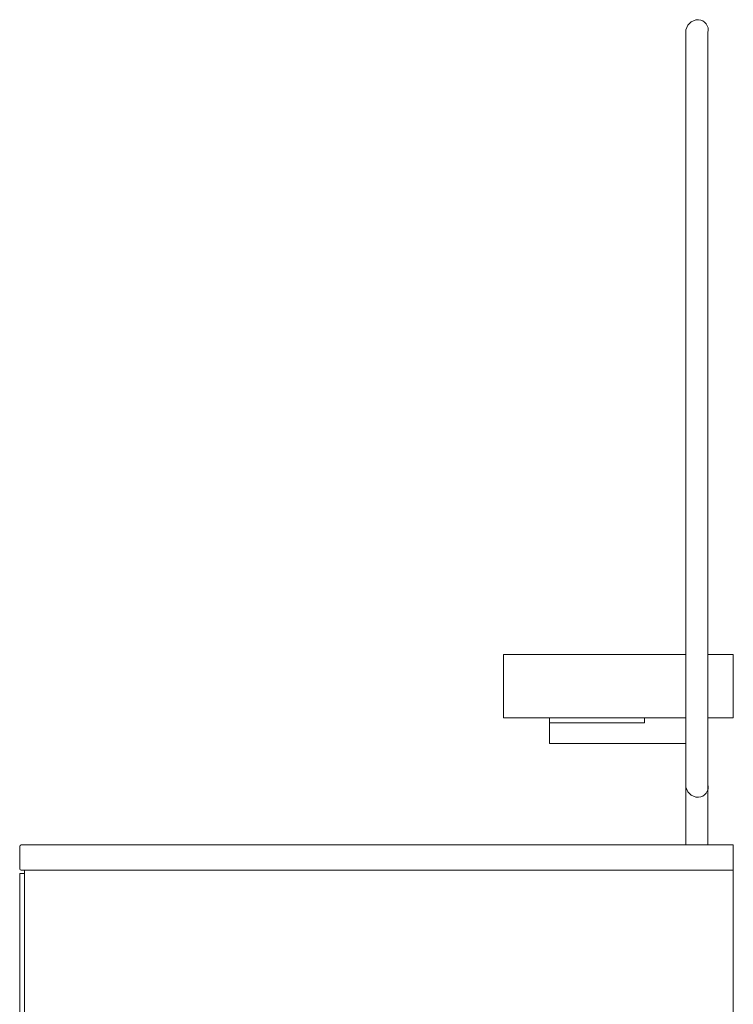
# Model space of a CAD drawing. Units: millimetres. Extents: x -39 to 11599, y 46 to 7599.
# Drawn here: x 10113 to 10563, y 5909 to 6529 of the extents above; entities that cross this region are included whole.
import ezdxf

# ---------------------------------------------------------------- set-up
doc = ezdxf.new("R2010")
doc.units = ezdxf.units.MM
doc.layers.add('轮廓线', color=7, linetype='Continuous', lineweight=25)

msp = doc.modelspace()

# ---------------------------------------------------------------- linework, layer by layer
at = {"layer": '轮廓线', "color": 0, "linetype": 'ByBlock', "lineweight": 13}
for p, q in [((10541.07, 6529.22), (10541.07, 6529.22)), ((10533.07, 6009.22), (10533.07, 6521.22)), ((10547.07, 6009.22), (10547.07, 6521.22)), ((10418.07, 6129.22), (10533.07, 6129.22)), ((10418.07, 6089.22), (10418.07, 6129.22)), ((10547.07, 6129.22), (10563.07, 6129.22)), ((10563.07, 6129.22), (10563.07, 6089.22)), ((10418.07, 6089.22), (10533.07, 6089.22)), ((10447.07, 6073.22), (10447.07, 6089.22)), ((10547.07, 6089.22), (10563.07, 6089.22)), ((10447.07, 6073.22), (10533.07, 6073.22)), ((10541.07, 6039.22), (10541.07, 6039.22)), ((10113.07, 6008.22), (10113.07, 5994.22)), ((10114.07, 6009.22), (10563.07, 6009.22)), ((10563.07, 5259.22), (10563.07, 6009.22)), ((10113.07, 5991.22), (10116.07, 5991.22)), ((10113.07, 5991.22), (10113.07, 5259.22)), ((10114.07, 5993.22), (10563.07, 5993.22)), ((10116.07, 5993.22), (10116.07, 5870.22))]:
    msp.add_line(p, q, dxfattribs=at)
msp.add_lwpolyline([(10447.07, 6086.22), (10507.07, 6086.22), (10507.07, 6089.22), (10447.07, 6089.22)], close=True, dxfattribs=at)
for centre, radius, start, end in [((10541.07, 6521.22), 8, 90, 180), ((10540.74, 6522.73), 6.51, 346.65158, 87.08821), ((10541.07, 6047.22), 8, 180, 270), ((10540.74, 6045.72), 6.51, 272.91179, 13.34842), ((10114.07, 6008.22), 1, 90, 180), ((10114.07, 5994.22), 1, 180, 270)]:
    msp.add_arc(centre, radius, start, end, dxfattribs=at)

doc.saveas('drawing.dxf')
